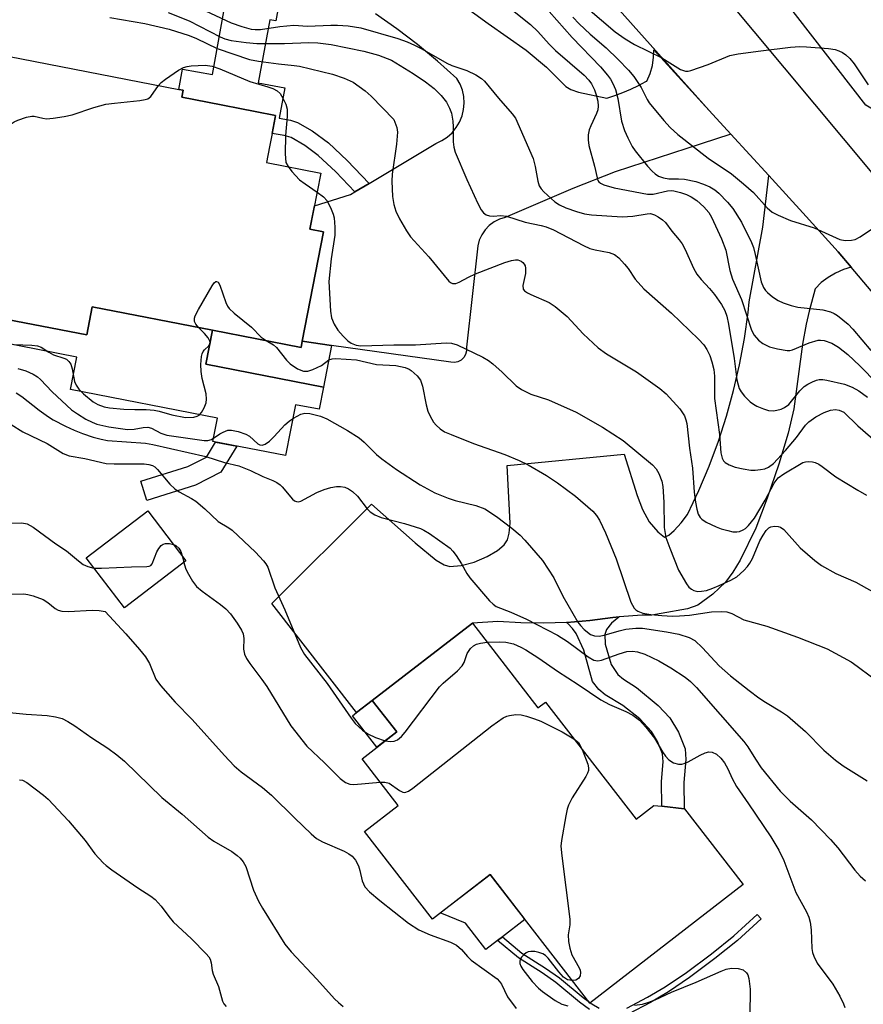
# Model space of a CAD drawing. Units: inches. Extents: x 1261761 to 1267761, y 485454 to 489455.
# Drawn here: x 1263752 to 1263928, y 488420 to 488626 of the extents above; entities that cross this region are included whole.
import ezdxf

# ---------------------------------------------------------------- set-up
doc = ezdxf.new("R2010")
doc.units = ezdxf.units.IN
doc.header["$MEASUREMENT"] = 0
for name, color, linetype in [('BLDG-Footprint', 5, 'Continuous'), ('CULTRL-Pad', 6, 'Continuous'), ('NTRL-Trees', 3, 'Continuous'), ('TRANS-Driveway', 251, 'Continuous'), ('TRANS-Non Street Sidewalk', 7, 'Continuous'), ('TRANS-Road', 130, 'Continuous'), ('Undefined', 1, 'Continuous')]:
    doc.layers.add(name, color=color, linetype=linetype)

msp = doc.modelspace()

# ---------------------------------------------------------------- linework, layer by layer
at = {"layer": 'BLDG-Footprint', "elevation": 249}
msp.add_lwpolyline([(1263743.97, 488619.34), (1263785.21, 488611.31), (1263786.12, 488611.13), (1263785.83, 488609.66), (1263791.15, 488608.62), (1263801.12, 488606.68), (1263805.39, 488605.85), (1263805.32, 488605.45), (1263804.67, 488602.11), (1263804.11, 488599.27), (1263803.49, 488596.04), (1263814.87, 488593.82), (1263812.58, 488582.06), (1263815.44, 488581.5), (1263810.99, 488558.65), (1263810.73, 488557.34), (1263792.22, 488560.94), (1263767.09, 488565.84), (1263765.94, 488559.95), (1263745.27, 488563.98)], dxfattribs=at)
at = {"layer": 'BLDG-Footprint'}
for points, elevation in [([(1263786.67, 488512.71), (1263773.8, 488502.87), (1263765.83, 488513.3), (1263778.7, 488523.14)], 258.15), ([(1263846.56, 488499.69), (1263860.28, 488481.94), (1263861.86, 488483.15), (1263880.78, 488458.67), (1263884.52, 488461.56), (1263886.18, 488461.37), (1263890.88, 488460.84), (1263890.92, 488460.84), (1263903.17, 488444.99), (1263871.09, 488420.19), (1263850.28, 488447.12), (1263838.19, 488437.78), (1263824.02, 488456.12), (1263831.05, 488461.55), (1263823.49, 488471.32), (1263830.74, 488476.93), (1263825.64, 488483.53)], 257.62)]:
    msp.add_lwpolyline(points, close=True, dxfattribs=dict(at, elevation=elevation))
at = {"layer": 'CULTRL-Pad'}
for points in [[(1263745.27, 488563.98), (1263765.94, 488559.95), (1263767.09, 488565.84), (1263792.22, 488560.94), (1263790.83, 488553.85), (1263815.42, 488549.06), (1263814.51, 488544.41), (1263809.58, 488545.36), (1263807.51, 488534.71), (1263792.29, 488537.68), (1263793.24, 488542.55), (1263762.52, 488548.54), (1263763.84, 488555.33), (1263739.35, 488560.1), (1263733.35, 488564.76), (1263734.78, 488572.13), (1263746.42, 488569.86)], [(1263851.83, 488433.3), (1263849.38, 488431.4), (1263845.12, 488436.91), (1263839.84, 488439.06), (1263850.28, 488447.12), (1263857.55, 488437.72), (1263852.84, 488434.08)]]:
    msp.add_lwpolyline(points, close=True, dxfattribs=at)
at = {"layer": 'NTRL-Trees'}
msp.add_lwpolyline([(1264027.99, 488650.18), (1263994.29, 488624.01), (1263957, 488603.4), (1263938.02, 488602.42), (1263928.86, 488607.98), (1263889.28, 488659.02), (1263890.26, 488664.25), (1263893.53, 488670.14), (1263929.79, 488695.33), (1263993.48, 488723.69), (1264047.13, 488739.39)], dxfattribs=at)
at = {"layer": 'TRANS-Driveway'}
msp.add_lwpolyline([(1263925.8, 488574.1), (1263924.13, 488573.61), (1263922.48, 488572.89), (1263920.93, 488571.98), (1263919.5, 488570.89), (1263918.21, 488569.63), (1263917, 488564.9), (1263916.36, 488562.2), (1263915.62, 488558.04), (1263913.75, 488544.5), (1263912.56, 488539.39), (1263910.66, 488532.91), (1263908.23, 488525.78), (1263905.81, 488519.52), (1263902.54, 488512.87), (1263901.01, 488510.32), (1263899.5, 488508.27), (1263896.84, 488505.76), (1263893.69, 488503.45), (1263891.55, 488502.66), (1263886.06, 488501.67), (1263884.08, 488501.37), (1263882.07, 488501.31), (1263877.27, 488500.98), (1263875.9, 488500.88), (1263871.12, 488500.25), (1263866.32, 488499.84), (1263866.24, 488499.84), (1263861.5, 488499.67), (1263856.67, 488499.74), (1263851.86, 488500.03), (1263846.56, 488499.69), (1263825.64, 488483.53), (1263822.36, 488480.96), (1263804.64, 488503.77), (1263825.44, 488524.53), (1263834.6, 488516.49), (1263839, 488512.83), (1263840.64, 488511.89), (1263841.84, 488511.55), (1263844.25, 488511.74), (1263846.95, 488512.46), (1263849.65, 488513.63), (1263851.81, 488514.87), (1263853.24, 488516.06), (1263853.91, 488517.07), (1263854.24, 488518.48), (1263854.47, 488520.62), (1263853.81, 488532.68), (1263878.31, 488534.99), (1263881.05, 488526.39), (1263882.16, 488523.45), (1263883.53, 488520.89), (1263885.36, 488518.74), (1263886.75, 488517.66), (1263887.66, 488518.05), (1263888.75, 488519.05), (1263890.25, 488520.65), (1263891.54, 488522.4), (1263893.91, 488527.42), (1263896.07, 488532.52), (1263898, 488537.72), (1263899.71, 488542.99), (1263901.18, 488548.33), (1263902.43, 488553.73), (1263903.44, 488559.18), (1263904.21, 488564.67), (1263904.43, 488566.91), (1263907.28, 488582.51), (1263908.54, 488593.27), (1263916.35, 488584.7), (1263923.05, 488577.36)], close=True, dxfattribs=at)
msp.add_polyline3d([(1263840.71, 488631.78, 0), (1263849.89, 488625.09, 0), (1263857.82, 488619.49, 0), (1263862.09, 488615.97, 0), (1263866.13, 488611.89, 0), (1263867.17, 488611.28, 0), (1263868.72, 488610.74, 0), (1263874.67, 488609.51, 0), (1263876.36, 488610.04, 0), (1263878.03, 488610.66, 0), (1263879.68, 488611.35, 0), (1263881.29, 488612.11, 0), (1263882.86, 488612.94, 0), (1263883.07, 488613.06, 0), (1263883.74, 488614.66, 0), (1263884.2, 488616.34, 0), (1263884.46, 488618.06, 0), (1263884.49, 488619.62, 0), (1263896.09, 488606.9, 0), (1263900.61, 488601.95, 0), (1263894.37, 488599.96, 0), (1263876.44, 488594.09, 0), (1263867.56, 488590.59, 0), (1263853.4, 488584.55, 0), (1263852.21, 488584.18, 0), (1263851.09, 488583.61, 0), (1263850.09, 488582.86, 0), (1263849.22, 488581.95, 0), (1263848.51, 488580.92, 0), (1263847.99, 488579.78, 0), (1263847.67, 488578.57, 0), (1263845.3, 488557.37, 0), (1263845.32, 488556.61, 0), (1263845.14, 488555.88, 0), (1263844.76, 488555.23, 0), (1263844.21, 488554.71, 0), (1263843.55, 488554.35, 0), (1263842.81, 488554.2, 0), (1263842.06, 488554.25, 0), (1263817.12, 488557.78, 0), (1263810.99, 488558.65, 0), (1263815.44, 488581.5, 0), (1263812.58, 488582.06, 0), (1263813.53, 488586.93, 0), (1263821.09, 488589.32, 0), (1263821.97, 488589.86, 0), (1263824.97, 488591.65, 0), (1263838.94, 488600.01, 0), (1263840.18, 488600.59, 0), (1263841.32, 488601.34, 0), (1263842.34, 488602.25, 0), (1263843.2, 488603.31, 0), (1263843.9, 488604.49, 0), (1263844.42, 488605.75, 0), (1263844.74, 488607.08, 0), (1263844.85, 488608.44, 0), (1263844.76, 488609.81, 0), (1263844.47, 488611.14, 0), (1263843.98, 488612.42, 0), (1263843.3, 488613.61, 0), (1263839.28, 488617.25, 0), (1263835.09, 488620.72, 0), (1263830.77, 488624, 0), (1263826.31, 488627.1, 0)], dxfattribs=at)
at = {"layer": 'TRANS-Non Street Sidewalk'}
for points in [[(1263807.58, 488637.31), (1263805.46, 488625.66), (1263804.18, 488625.89), (1263801.77, 488612.68), (1263807.32, 488611.67), (1263806.17, 488605.3), (1263808.56, 488604.86), (1263810.02, 488604.42), (1263813.08, 488602.65), (1263816.47, 488600.16), (1263820.38, 488596.47), (1263824.97, 488591.65), (1263821.97, 488589.86), (1263817.98, 488594.05), (1263814.34, 488597.48), (1263811.52, 488599.56), (1263808.68, 488601.22), (1263807.18, 488601.66), (1263805.56, 488601.95), (1263804.67, 488602.11), (1263805.32, 488605.45), (1263805.39, 488605.85), (1263801.12, 488606.68), (1263791.15, 488608.62), (1263785.83, 488609.66), (1263786.12, 488611.13), (1263785.21, 488611.31), (1263785.98, 488615.55), (1263792.21, 488614.42), (1263794.61, 488627.63)], [(1263878.87, 488419.17), (1263883.21, 488421.42), (1263886.89, 488423.61), (1263891.3, 488426.61), (1263896.54, 488430.51), (1263901.22, 488434.27), (1263906.13, 488438.74), (1263906.98, 488437.81), (1263902.01, 488433.29), (1263897.29, 488429.5), (1263891.98, 488425.56), (1263887.54, 488422.53), (1263883.83, 488420.32), (1263879.27, 488417.96)], [(1263871.07, 488418.84), (1263868.97, 488420.37), (1263864.04, 488424.5), (1263861.13, 488426.53), (1263856.18, 488429.64), (1263851.83, 488433.3), (1263852.84, 488434.08), (1263856.91, 488430.66), (1263861.87, 488427.54), (1263864.79, 488425.51), (1263869.73, 488421.37), (1263870.78, 488420.6), (1263871.09, 488420.2), (1263871.21, 488420.29), (1263871.52, 488420.05), (1263873.09, 488419.15)]]:
    msp.add_lwpolyline(points, dxfattribs=at)
for points in [[(1263810.99, 488558.65), (1263817.12, 488557.78), (1263815.42, 488549.06), (1263790.83, 488553.85), (1263792.22, 488560.94), (1263810.73, 488557.34)], [(1263788.69, 488528.5), (1263778.51, 488525.32), (1263777.26, 488529.34), (1263787.08, 488532.41), (1263790.97, 488534.42), (1263792.88, 488537.56), (1263797.29, 488536.71), (1263793.96, 488531.23)], [(1263866.24, 488499.84), (1263866.32, 488499.84), (1263871.12, 488500.25), (1263875.9, 488500.88), (1263877.27, 488500.98), (1263877.19, 488500.92), (1263875.62, 488499.66), (1263874.59, 488498.38), (1263874.27, 488497.27), (1263874.35, 488495.3), (1263875.57, 488491.04), (1263876.99, 488488.91), (1263878.14, 488487.97), (1263880.91, 488486.18), (1263885.4, 488482.42), (1263887.84, 488479.89), (1263889.65, 488476.84), (1263891.06, 488473.38), (1263891.21, 488471.18), (1263890.78, 488466.37), (1263890.87, 488460.84), (1263886.18, 488461.37), (1263886.09, 488466.56), (1263886.47, 488470.66), (1263886.32, 488472.37), (1263885.27, 488474.89), (1263884.03, 488477.01), (1263881.55, 488479.63), (1263878.02, 488482.46), (1263874.33, 488484.7), (1263872.97, 488485.82), (1263871.7, 488487.49), (1263869.84, 488494.01), (1263868.27, 488497.48), (1263867.52, 488498.55), (1263866.51, 488499.61)], [(1263822.36, 488480.96), (1263825.64, 488483.53), (1263830.74, 488476.93), (1263826.58, 488473.71), (1263821.49, 488480.29)]]:
    msp.add_lwpolyline(points, close=True, dxfattribs=at)
at = {"layer": 'TRANS-Road'}
msp.add_lwpolyline([(1264058.06, 488405.87), (1263996.05, 488490.96), (1263925.8, 488574.1), (1263923.05, 488577.36), (1263916.35, 488584.7), (1263908.54, 488593.27), (1263900.61, 488601.95), (1263896.09, 488606.9), (1263779.68, 488737.18), (1263739.05, 488781.63), (1263772.34, 488788.11), (1263794.02, 488756.77), (1263804.46, 488744.29), (1263815.99, 488730.5), (1263853.72, 488685.39), (1263854.02, 488685.03), (1263862.05, 488675.4), (1263930.43, 488593.43), (1263937.09, 488585.4), (1263950.78, 488568.88), (1263994.26, 488516.42), (1263997.05, 488513.05), (1264014.87, 488491.56), (1264027.59, 488476.21)], dxfattribs=at)
at = {"layer": 'Undefined'}
msp.add_line((1263785.87, 488513.75, 258), (1263786.21, 488512.36, 258), dxfattribs=at)
for points, elevation in [([(1263851.85, 488630.36), (1263858.74, 488624.91), (1263860.23, 488623.45), (1263862.6, 488620.8), (1263863.95, 488619.42), (1263869.91, 488614.26), (1263870.89, 488613.24), (1263871.44, 488612.47), (1263872.07, 488611.21), (1263872.45, 488610.16), (1263872.77, 488608.83), (1263872.88, 488607.77), (1263872.79, 488607.07), (1263872.54, 488606.3), (1263871.3, 488603.67), (1263871, 488602.86), (1263870.79, 488601.82), (1263870.75, 488600.76), (1263870.94, 488599.6), (1263872.07, 488595.28), (1263872.63, 488592.78), (1263872.79, 488592.28), (1263872.97, 488592), (1263873.34, 488591.7), (1263874.05, 488591.37), (1263876.21, 488590.73), (1263883.2, 488589.39), (1263884.34, 488589.39), (1263887.38, 488590.12), (1263888.17, 488590.17), (1263888.72, 488590.1), (1263890.07, 488589.75), (1263891.32, 488589.31), (1263892.33, 488588.83), (1263893.46, 488588.1), (1263894.98, 488586.78), (1263896, 488585.58), (1263896.56, 488584.56), (1263898.64, 488580.04), (1263899.53, 488577.7), (1263900.37, 488573.46), (1263900.95, 488571.59), (1263902.83, 488567.36), (1263904.94, 488560.96), (1263905.49, 488559.94), (1263906.4, 488558.83), (1263907.27, 488558.17), (1263908.71, 488557.49), (1263910.39, 488557.04), (1263912.4, 488556.71), (1263912.96, 488556.72), (1263913.51, 488556.85), (1263917.01, 488558.33), (1263918.84, 488558.83), (1263919.36, 488558.87), (1263920.15, 488558.76), (1263921.69, 488558.24), (1263923.1, 488557.39), (1263925.08, 488555.84), (1263927.58, 488553.46), (1263931.22, 488549.82)], 240), ([(1263787.47, 488629.29), (1263796.16, 488625.23), (1263798.35, 488624.47), (1263800.31, 488623.93), (1263801.14, 488623.83), (1263802.25, 488623.85), (1263806.27, 488624.49), (1263809.24, 488624.73), (1263812.06, 488624.52), (1263816.94, 488624.77), (1263818.35, 488624.75), (1263820.56, 488624.59), (1263823.25, 488624.21), (1263830.98, 488621.98), (1263832.95, 488621.26), (1263834.44, 488620.59), (1263835.97, 488619.79), (1263841.19, 488616.78), (1263842.28, 488616.32), (1263845.39, 488615.23), (1263847.25, 488614.35), (1263848.48, 488613.58), (1263849.1, 488613.02), (1263852.01, 488609.46), (1263854.9, 488606.23), (1263855.57, 488605.32), (1263859.27, 488596.89), (1263859.72, 488595.21), (1263860.23, 488592.11), (1263860.51, 488591.16), (1263860.92, 488590.51), (1263861.47, 488589.89), (1263863.78, 488587.79), (1263864.75, 488587.17), (1263866.08, 488586.54), (1263868.31, 488585.76), (1263870.02, 488585.29), (1263871.46, 488585.11), (1263877.89, 488584.64), (1263880.12, 488584.83), (1263883.08, 488585.31), (1263883.84, 488585.32), (1263884.63, 488585.08), (1263885.38, 488584.69), (1263886.34, 488584.06), (1263886.96, 488583.49), (1263888.3, 488581.69), (1263889.83, 488579.87), (1263890.43, 488579.01), (1263891.07, 488577.81), (1263892.83, 488573.89), (1263893.52, 488572.66), (1263894.38, 488571.58), (1263896.11, 488569.69), (1263897.16, 488568.41), (1263898.65, 488566.32), (1263899.37, 488565.09), (1263899.78, 488563.88), (1263900.13, 488562.2), (1263901.32, 488555.01), (1263901.88, 488550.57), (1263902.11, 488549.5), (1263902.37, 488548.75), (1263902.74, 488548.04), (1263903.45, 488547.18), (1263904.65, 488545.99), (1263905.31, 488545.47), (1263906.06, 488545.06), (1263907.4, 488544.52), (1263908.49, 488544.18), (1263909.57, 488544.09), (1263911.13, 488544.41), (1263911.86, 488544.75), (1263912.72, 488545.44), (1263915.03, 488548.24), (1263915.96, 488549.16), (1263916.68, 488549.64), (1263917.71, 488550.18), (1263918.5, 488550.5), (1263919.04, 488550.63), (1263919.86, 488550.62), (1263920.71, 488550.49), (1263924.36, 488549.67), (1263925.95, 488549.06), (1263927.39, 488548.28), (1263929.17, 488546.97)], 242), ([(1263861.02, 488629.44), (1263867.44, 488622.2), (1263873.38, 488616.01), (1263874.83, 488614.32), (1263875.43, 488613.48), (1263875.93, 488612.56), (1263876.46, 488611.27), (1263877.01, 488609.39), (1263877.75, 488604.65), (1263878.38, 488602.7), (1263879.07, 488601.15), (1263879.98, 488599.4), (1263880.61, 488598.44), (1263883.18, 488595.28), (1263884.16, 488594.21), (1263884.81, 488593.65), (1263885.51, 488593.18), (1263886.54, 488592.79), (1263887.64, 488592.62), (1263889.69, 488592.62), (1263890.92, 488592.53), (1263893.27, 488592.07), (1263894.89, 488591.51), (1263896.19, 488590.94), (1263897.25, 488590.29), (1263898.1, 488589.58), (1263899.94, 488587.74), (1263901, 488586.4), (1263902.86, 488583.56), (1263904.92, 488579.32), (1263905.33, 488578.21), (1263905.72, 488576.77), (1263906.96, 488571.09), (1263907.46, 488569.86), (1263907.86, 488569.24), (1263908.24, 488568.83), (1263909.32, 488567.92), (1263910.49, 488567.14), (1263911.56, 488566.66), (1263913.23, 488566.08), (1263914.63, 488565.76), (1263919.85, 488565.24), (1263921.45, 488564.8), (1263922.18, 488564.45), (1263922.9, 488564), (1263925.11, 488562.22), (1263926.13, 488561.14), (1263929.86, 488556.72)], 238), ([(1263870.67, 488628.2), (1263876.45, 488623.38), (1263878.54, 488621.9), (1263880.47, 488620.72), (1263886.15, 488617.92), (1263890.06, 488615.48), (1263891.1, 488615.15), (1263891.65, 488615.14), (1263892.21, 488615.24), (1263895.85, 488616.52), (1263900.42, 488618.39), (1263902.16, 488618.73), (1263906.86, 488619.39), (1263913.09, 488620.14), (1263915.04, 488620.25), (1263916.44, 488620.21), (1263921.01, 488619.84), (1263922.42, 488619.65), (1263923.22, 488619.4), (1263923.97, 488619.04), (1263924.65, 488618.56), (1263925.46, 488617.8), (1263926.36, 488616.66), (1263929.32, 488612.26)], 234), ([(1263770.78, 488626.37), (1263778.05, 488625.12), (1263783.17, 488623.89), (1263787.32, 488622.59), (1263788.87, 488621.96), (1263793.18, 488619.87), (1263799.95, 488617.58), (1263801.87, 488617.19), (1263806.03, 488616.66), (1263809.28, 488616.34), (1263810.41, 488616.15), (1263817.28, 488614.52), (1263819.76, 488613.65), (1263821.61, 488612.8), (1263824.16, 488611.02), (1263825.37, 488609.89), (1263830.12, 488605.01), (1263830.76, 488603.36), (1263830.91, 488602.35), (1263830.68, 488599.84), (1263829.8, 488593.56), (1263829.7, 488592.12), (1263829.83, 488588.91), (1263830.16, 488587.22), (1263830.55, 488585.85), (1263831.3, 488584.27), (1263832.79, 488581.73), (1263833.6, 488580.5), (1263837.49, 488576.27), (1263841.61, 488571.22), (1263841.99, 488570.9), (1263842.42, 488570.71), (1263843.12, 488570.72), (1263843.81, 488571), (1263845.72, 488572.03), (1263847.2, 488572.73), (1263853.33, 488575.11), (1263854.73, 488575.54), (1263855.55, 488575.69), (1263856.06, 488575.65), (1263856.73, 488575.39), (1263857.11, 488575.11), (1263857.39, 488574.77), (1263857.58, 488574.38), (1263857.69, 488573.91), (1263857.65, 488572.81), (1263857.12, 488570.28), (1263857.2, 488569.56), (1263857.46, 488569.21), (1263858.06, 488568.79), (1263858.78, 488568.42), (1263862.65, 488566.72), (1263863.86, 488565.91), (1263866.35, 488563.8), (1263869.76, 488560.21), (1263872.88, 488557.28), (1263874.62, 488556.03), (1263880.91, 488552.21), (1263885.73, 488548.77), (1263887.06, 488547.65), (1263889.95, 488544.51), (1263890.89, 488543.04), (1263891.22, 488542.22), (1263891.41, 488541.41), (1263891.99, 488536.26), (1263892.62, 488532.1), (1263892.97, 488527.05), (1263893.25, 488524.97), (1263893.51, 488523.49), (1263893.8, 488522.44), (1263894.17, 488521.77), (1263894.55, 488521.39), (1263895.48, 488520.81), (1263897.53, 488519.82), (1263898.59, 488519.41), (1263899.95, 488519.02), (1263901.05, 488518.79), (1263901.86, 488518.75), (1263902.4, 488518.86), (1263903.17, 488519.19), (1263903.65, 488519.49), (1263904.27, 488520.07), (1263905.53, 488521.65), (1263907.77, 488525.41), (1263909.65, 488528.92), (1263910.52, 488530.05), (1263911.66, 488530.9), (1263915.67, 488533.25), (1263916.21, 488533.41), (1263916.78, 488533.46), (1263917.65, 488533.41), (1263918.21, 488533.28), (1263918.97, 488532.92), (1263919.7, 488532.46), (1263922.59, 488530.28), (1263927.19, 488527.47), (1263929, 488526.43)], 246), ([(1263782.98, 488627.39), (1263787.33, 488625.68), (1263793.8, 488622.3), (1263794.81, 488621.89), (1263796.16, 488621.53), (1263799.24, 488621.11), (1263801.5, 488620.92), (1263807.28, 488620.9), (1263812.36, 488621.11), (1263814.26, 488621.05), (1263817.02, 488620.67), (1263823.86, 488619.34), (1263826.91, 488618.46), (1263829.64, 488617.42), (1263834.19, 488614.64), (1263836.77, 488612.92), (1263838.58, 488611.48), (1263840.03, 488610.02), (1263841.14, 488608.65), (1263841.8, 488607.41), (1263842.18, 488606.35), (1263842.46, 488604.64), (1263842.54, 488603.49), (1263842.54, 488600.37), (1263842.69, 488599.25), (1263842.98, 488598.15), (1263845.41, 488592.45), (1263847.71, 488587.43), (1263848.37, 488586.15), (1263848.86, 488585.49), (1263849.46, 488585.08), (1263850.17, 488584.84), (1263850.92, 488584.8), (1263852.53, 488584.91), (1263853.7, 488584.82), (1263857.58, 488583.51), (1263860.98, 488582.82), (1263862.01, 488582.54), (1263863.53, 488581.91), (1263869.78, 488578.66), (1263871.1, 488578.04), (1263872.23, 488577.72), (1263875.16, 488577.17), (1263876.29, 488576.77), (1263877.18, 488576.06), (1263878.38, 488574.76), (1263879.12, 488573.84), (1263880.62, 488571.6), (1263882.39, 488569.58), (1263888.22, 488564.51), (1263893.82, 488559.09), (1263894.95, 488557.87), (1263895.58, 488556.93), (1263896.2, 488555.65), (1263896.64, 488554.33), (1263897.04, 488552.7), (1263897.18, 488551.33), (1263897.18, 488546.68), (1263898.21, 488539.11), (1263898.51, 488535.33), (1263898.76, 488534.16), (1263899.07, 488533.61), (1263899.4, 488533.28), (1263900.28, 488532.78), (1263901.54, 488532.33), (1263903.17, 488531.95), (1263904.82, 488531.68), (1263905.67, 488531.65), (1263906.84, 488531.78), (1263907.69, 488531.97), (1263908.49, 488532.27), (1263909.53, 488533.1), (1263912.02, 488535.79), (1263914.34, 488538.51), (1263916.21, 488541.08), (1263916.9, 488541.81), (1263918.41, 488542.85), (1263920.12, 488543.75), (1263921.44, 488544.25), (1263922.51, 488544.35), (1263923.29, 488544.22), (1263924.2, 488543.77), (1263927.16, 488540.93), (1263931.41, 488537.24)], 244), ([(1263867.57, 488626.45), (1263868.92, 488624.99), (1263871.16, 488622.86), (1263874.54, 488619.98), (1263877.06, 488617.59), (1263879.23, 488615.31), (1263880.32, 488614.02), (1263881.86, 488611.71), (1263883.12, 488609.23), (1263883.55, 488608.52), (1263886.56, 488604.81), (1263887.9, 488603.33), (1263889.54, 488601.89), (1263895.86, 488596.94), (1263900.75, 488593.62), (1263903.28, 488591.59), (1263905.35, 488589.74), (1263908.18, 488586.53), (1263909.23, 488585.63), (1263910.48, 488584.99), (1263913.11, 488583.92), (1263918.01, 488582.37), (1263923.39, 488579.92), (1263924.48, 488579.71), (1263925.81, 488579.77), (1263926.59, 488579.95), (1263927.62, 488580.47), (1263936.91, 488586.69)], 236), ([(1263780.92, 488612.14), (1263781.5, 488612.75), (1263782.4, 488613.48), (1263785.14, 488615.31), (1263786.18, 488615.87), (1263786.93, 488616.13), (1263787.78, 488616.27), (1263790.72, 488616.38), (1263792.13, 488616.14), (1263793.78, 488615.64), (1263800.04, 488612.98), (1263803.81, 488611.86), (1263804.84, 488611.48), (1263805.77, 488611), (1263806.34, 488610.44), (1263806.94, 488609.5), (1263807.55, 488608.24), (1263807.82, 488607.15), (1263807.86, 488605.67), (1263807.5, 488601.69), (1263807.45, 488597.8), (1263807.59, 488596.05), (1263808.01, 488595.16)], 248), ([(1263733.7, 488592.7), (1263749.49, 488603.71), (1263750.74, 488604.52), (1263751.51, 488604.89), (1263753.36, 488605.52), (1263754.42, 488605.72), (1263754.94, 488605.7), (1263756.72, 488605.26), (1263757.53, 488605.18), (1263758.94, 488605.29), (1263761.22, 488605.62), (1263762.91, 488605.99), (1263767.39, 488607.5), (1263769.94, 488608.21), (1263771.7, 488608.46), (1263777.03, 488608.98), (1263778.17, 488609.18), (1263778.7, 488609.37), (1263779.34, 488609.85), (1263780.92, 488612.14)], 248), ([(1263808.01, 488595.16), (1263808.81, 488594.14), (1263810.44, 488592.43), (1263811.59, 488591.53), (1263814.09, 488589.81)], 248), ([(1263814.09, 488589.81), (1263815.42, 488588.83), (1263816.19, 488588.02), (1263817.04, 488586.29), (1263817.43, 488585.24), (1263817.63, 488584.43), (1263817.82, 488582.48), (1263817.8, 488580.79), (1263817.06, 488575.84), (1263816.57, 488571.16), (1263816.87, 488564.93), (1263817.13, 488563.5), (1263817.69, 488562.19), (1263818.44, 488560.97), (1263819.54, 488559.7), (1263820.54, 488558.73), (1263821.22, 488558.26), (1263822.23, 488557.85), (1263823.27, 488557.69), (1263830.16, 488557.88), (1263834.67, 488557.86), (1263841.09, 488558.27), (1263842.19, 488558.22), (1263843.39, 488557.91), (1263848.73, 488555.29), (1263849.95, 488554.6), (1263850.86, 488553.9), (1263852.78, 488552.2), (1263855.71, 488549.34), (1263856.84, 488548.53), (1263858.81, 488547.54), (1263862.49, 488546.36), (1263868.29, 488543.81), (1263873.8, 488540.67), (1263878.11, 488537.86), (1263884.21, 488532.8), (1263885, 488531.96), (1263885.55, 488530.99), (1263886.15, 488529.39), (1263886.36, 488528.25), (1263886.57, 488524.99), (1263886.69, 488519.7), (1263887.04, 488517.56), (1263887.82, 488515.36), (1263889.68, 488510.73), (1263891.34, 488507.89), (1263891.85, 488507.23), (1263892.38, 488506.77), (1263892.87, 488506.51), (1263893.67, 488506.31), (1263894.45, 488506.33), (1263895.5, 488506.53), (1263896.82, 488506.97), (1263898.18, 488507.56), (1263900.61, 488508.67), (1263901.85, 488509.37), (1263903.32, 488510.67), (1263904.08, 488511.52), (1263904.56, 488512.19), (1263905.11, 488513.17), (1263906.68, 488516.86), (1263907.35, 488518.1), (1263907.99, 488519.04), (1263908.56, 488519.61), (1263909, 488519.85), (1263909.74, 488519.97), (1263910.5, 488519.91), (1263910.98, 488519.73), (1263911.66, 488519.23), (1263915.08, 488515.45), (1263918.16, 488512.77), (1263919.56, 488511.74), (1263922.59, 488510.06), (1263926.77, 488508.23), (1263931.81, 488505.41)], 248), ([(1263789.33, 488561.51), (1263788.72, 488562.2), (1263788.46, 488562.79), (1263788.44, 488563.46), (1263788.6, 488563.98), (1263789.28, 488565.27), (1263792.15, 488570.2), (1263792.6, 488570.85), (1263792.9, 488571.12), (1263793.05, 488571.16), (1263793.4, 488570.96), (1263793.75, 488570.38), (1263795, 488566.75), (1263795.36, 488565.96), (1263795.69, 488565.49), (1263796.73, 488564.51), (1263800.39, 488561.58), (1263802.42, 488559.49), (1263803.44, 488558.76)], 250), ([(1263750.65, 488557.94), (1263754.47, 488557.79), (1263755.61, 488557.68), (1263756.38, 488557.41), (1263757.97, 488556.33), (1263758.98, 488555.8), (1263761.17, 488555.09), (1263761.68, 488554.86), (1263762.21, 488554.43), (1263762.59, 488553.85), (1263762.88, 488552.9), (1263763.37, 488550.24), (1263763.71, 488549.48), (1263764.3, 488548.61), (1263765.23, 488547.62), (1263767.24, 488545.99), (1263768.22, 488545.4), (1263769.59, 488544.94), (1263770.71, 488544.74), (1263773.68, 488544.42), (1263775.98, 488544.33), (1263778.34, 488544.36), (1263780.04, 488544.25), (1263781.09, 488544.04), (1263783.73, 488543.23), (1263786.61, 488542.72), (1263788.29, 488542.73), (1263789.05, 488542.94), (1263789.44, 488543.19), (1263789.94, 488543.74), (1263790.49, 488544.72), (1263790.88, 488545.78), (1263790.99, 488546.53), (1263790.88, 488547.64), (1263790.09, 488550.83), (1263789.85, 488552.29), (1263789.8, 488553.74), (1263789.91, 488555.45), (1263790.03, 488555.98), (1263790.25, 488556.46), (1263790.56, 488556.84), (1263791.46, 488557.65), (1263791.77, 488558.22), (1263791.69, 488558.65), (1263791.3, 488559.33), (1263790.56, 488560.24), (1263789.33, 488561.51)], 250), ([(1263803.44, 488558.76), (1263804.95, 488557.87), (1263805.62, 488557.36), (1263807.71, 488554.67), (1263808.46, 488553.89), (1263809.97, 488552.9), (1263811.25, 488552.41), (1263812.17, 488552.4), (1263813.23, 488552.7), (1263815.01, 488553.54), (1263816.58, 488554.77), (1263817.23, 488554.99), (1263818.01, 488555.05), (1263822.32, 488554.74), (1263826.52, 488553.76), (1263830.59, 488553.56), (1263832.53, 488553.12), (1263833.31, 488552.8), (1263833.78, 488552.51), (1263835.05, 488551.39), (1263835.72, 488550.52), (1263836.16, 488549.22), (1263836.88, 488545.34), (1263837.27, 488544), (1263837.75, 488542.97), (1263838.46, 488541.73), (1263838.98, 488541.07), (1263839.81, 488540.33), (1263840.76, 488539.71), (1263842.1, 488539.11), (1263846.77, 488537.25), (1263853.37, 488534.98), (1263856.36, 488533.68), (1263858.22, 488532.77), (1263862.06, 488530.56), (1263864.38, 488529), (1263868.15, 488526.24), (1263871.74, 488523.12), (1263872.54, 488522.16), (1263873.14, 488521.2), (1263874.38, 488518.58), (1263876.61, 488513.13), (1263879.67, 488504.06), (1263880.37, 488502.81), (1263880.75, 488502.44), (1263881.19, 488502.16), (1263882.21, 488501.78), (1263883.91, 488501.49), (1263886.18, 488501.27), (1263888.44, 488501.15), (1263889.89, 488501.17), (1263891.93, 488501.35), (1263896.54, 488502.04), (1263898.6, 488502.12), (1263899.75, 488502.05), (1263900.84, 488501.7), (1263903.34, 488500.39), (1263908.14, 488499.05), (1263914.56, 488496.77), (1263920.76, 488494.28), (1263925.8, 488491.55), (1263927.02, 488490.71), (1263932.99, 488486.23)], 250), ([(1263751.5, 488552.95), (1263753.2, 488552.42), (1263754.69, 488551.73), (1263755.61, 488551.17), (1263756.25, 488550.65), (1263758.67, 488548.06), (1263762.77, 488544.31), (1263763.98, 488543.43), (1263765.75, 488542.31), (1263767.03, 488541.69), (1263768.05, 488541.31), (1263770.54, 488540.71), (1263774.47, 488540.21), (1263775.85, 488540.22), (1263777.75, 488540.61), (1263778.73, 488540.64), (1263779.45, 488540.45), (1263781.41, 488539.41), (1263782.66, 488538.98), (1263790.48, 488537.85), (1263791.28, 488537.87), (1263792.02, 488538.06), (1263793.73, 488539.26), (1263794.42, 488539.65), (1263795.4, 488540.01), (1263796.2, 488540.04), (1263797.59, 488539.75), (1263799.22, 488539.19), (1263799.93, 488538.76), (1263801.72, 488537.15), (1263802.11, 488536.96), (1263802.58, 488536.89), (1263803.26, 488537.11), (1263804.12, 488537.75), (1263805.14, 488538.74), (1263807.37, 488541.12), (1263808.23, 488541.92), (1263809.19, 488542.57), (1263810.72, 488543.37), (1263811.51, 488543.6), (1263812.6, 488543.54), (1263814.82, 488542.97), (1263816.16, 488542.44), (1263820.47, 488539.98), (1263822.86, 488538.44), (1263823.93, 488537.56), (1263826.5, 488534.97), (1263827.61, 488534.02), (1263830.7, 488531.79), (1263835.62, 488528.58), (1263838.73, 488526.96), (1263841.53, 488525.78), (1263842.94, 488525.34), (1263847.27, 488524.25), (1263849.15, 488523.55), (1263851.6, 488522.01), (1263854.81, 488519.56), (1263856.53, 488518.07), (1263857.55, 488517.05), (1263861.2, 488512.77), (1263863.58, 488509.13), (1263865.5, 488505.29), (1263868.64, 488499.87), (1263869.17, 488499.17), (1263869.96, 488498.35), (1263871.29, 488497.31), (1263872.07, 488497), (1263873.08, 488496.96), (1263874.14, 488497.18), (1263877.24, 488498.09), (1263878.68, 488498.4), (1263880.73, 488498.6), (1263882.12, 488498.59), (1263887.17, 488497.85), (1263889.7, 488497.37), (1263891.86, 488496.69), (1263893.08, 488496.05), (1263894.71, 488494.52), (1263898.19, 488490.73), (1263900.53, 488488.65), (1263904.41, 488485.57), (1263906.47, 488484.07), (1263907.87, 488483.13), (1263911.22, 488481.14), (1263912.45, 488480.31), (1263916.2, 488477.02), (1263920.05, 488473.12), (1263922.48, 488471.03), (1263924.12, 488469.81), (1263929.11, 488466.7)], 252), ([(1263751.15, 488547.84), (1263752.36, 488547.11), (1263755.96, 488544.2), (1263757.9, 488542.83), (1263758.9, 488542.22), (1263761.48, 488540.88), (1263763.3, 488540.07), (1263765.02, 488539.35), (1263767.28, 488538.56), (1263768.95, 488538.12), (1263770.3, 488537.89), (1263778.19, 488537.31), (1263779.75, 488537.07), (1263790.81, 488534.53), (1263794.72, 488533.25), (1263797.74, 488532.55), (1263800.14, 488531.59), (1263802.78, 488530.37), (1263804.86, 488529.52), (1263805.64, 488529.11), (1263806.35, 488528.6), (1263806.76, 488528.21), (1263808.98, 488525.61), (1263809.38, 488525.28), (1263809.79, 488525.09), (1263810.2, 488525.06), (1263810.71, 488525.18), (1263814.05, 488526.99), (1263815.59, 488527.64), (1263816.99, 488528.05), (1263818.13, 488528.25), (1263819.01, 488528.24), (1263819.87, 488528.1), (1263820.65, 488527.8), (1263821.53, 488527.18), (1263822.52, 488526.24), (1263824.54, 488523.56), (1263825.2, 488522.99), (1263826.18, 488522.36), (1263827.5, 488521.76), (1263832.39, 488520.55), (1263835.68, 488519.49), (1263836.43, 488519.12), (1263837.59, 488518.39), (1263841.91, 488515.34), (1263842.51, 488514.76), (1263843.2, 488513.82), (1263844.3, 488512.07), (1263845.37, 488510.09), (1263846.02, 488509.15), (1263850.13, 488504.37), (1263850.92, 488503.61), (1263851.56, 488503.19), (1263854.63, 488501.98), (1263857.9, 488500.48), (1263864.33, 488497.18), (1263866.43, 488495.85), (1263870.74, 488492.63), (1263871.98, 488491.94), (1263872.79, 488491.8), (1263873.58, 488491.9), (1263877.24, 488493.24), (1263878.85, 488493.72), (1263880.02, 488493.81), (1263881.08, 488493.69), (1263882.64, 488493.22), (1263885.58, 488491.82), (1263888.03, 488490.36), (1263891.06, 488488.35), (1263892.15, 488487.49), (1263893.45, 488486.2), (1263903.33, 488474.94), (1263904.16, 488473.8), (1263905.73, 488471.23), (1263906.95, 488469.43), (1263910.89, 488464.52), (1263912.99, 488462.42), (1263917.49, 488458.53), (1263921.44, 488454.43), (1263922.97, 488452.71), (1263926.52, 488448.04), (1263927.66, 488446.72), (1263928.76, 488445.76)], 254), ([(1263750.14, 488541.24), (1263752.56, 488539.72), (1263757.67, 488537.23), (1263761, 488535.15), (1263762.25, 488534.68), (1263765.54, 488534.09), (1263769.96, 488533.09), (1263771.69, 488532.99), (1263777.96, 488532.97), (1263778.91, 488532.88), (1263779.69, 488532.65), (1263780.15, 488532.38), (1263780.74, 488531.83), (1263783.33, 488528.77), (1263784.34, 488527.77), (1263785.28, 488527.13), (1263787.82, 488525.77), (1263788.74, 488525.18), (1263790.65, 488523.56), (1263793.43, 488520.9), (1263795.63, 488519.58), (1263796.32, 488519.09), (1263801.21, 488514.53), (1263802.91, 488512.74), (1263803.4, 488512.11), (1263803.8, 488511.37), (1263805.26, 488507.03), (1263807.38, 488502.46), (1263810.64, 488494.59), (1263811.45, 488493.11), (1263816.23, 488487.02), (1263821.19, 488479.8), (1263822.08, 488478.69), (1263823.56, 488477.32), (1263824.73, 488476.5), (1263826.29, 488475.79), (1263828.33, 488475.07)], 256), ([(1263729.16, 488513.44), (1263729.9, 488514.18), (1263731.27, 488515.98), (1263732, 488516.79), (1263733.12, 488517.58), (1263734.36, 488518.12), (1263735.16, 488518.25), (1263735.99, 488518.17), (1263740.71, 488517.02), (1263741.96, 488517.02), (1263742.53, 488517.14), (1263743.22, 488517.46), (1263746.42, 488519.76), (1263747.66, 488520.4), (1263749.08, 488520.6), (1263752.33, 488520.63), (1263753.46, 488520.46), (1263754.72, 488519.78), (1263759.49, 488516.29), (1263761.69, 488514.78), (1263764.18, 488512.69), (1263765.21, 488511.94), (1263766.13, 488511.49), (1263767.44, 488511.2)], 258), ([(1263767.44, 488511.2), (1263769, 488511.2), (1263775.31, 488511.47), (1263778.49, 488511.49), (1263778.97, 488511.57), (1263779.31, 488511.76), (1263779.59, 488512.08), (1263780.6, 488514.57), (1263781.01, 488515.28), (1263781.5, 488515.89), (1263781.88, 488516.18), (1263782.38, 488516.31), (1263783.21, 488516.3), (1263784.07, 488516.11)], 258), ([(1263784.07, 488516.11), (1263784.55, 488515.89), (1263785.18, 488515.35), (1263785.6, 488514.63), (1263785.87, 488513.75)], 258), ([(1263786.21, 488512.36), (1263786.56, 488511.19), (1263786.92, 488510.42), (1263788.07, 488508.47), (1263788.91, 488507.35), (1263790.03, 488506.39), (1263793.9, 488503.58), (1263795.03, 488502.65), (1263796.02, 488501.61), (1263797.36, 488499.69), (1263798.28, 488498.21), (1263798.61, 488497.44), (1263798.76, 488496.46), (1263798.67, 488494.21), (1263798.92, 488493.21), (1263799.32, 488492.29), (1263800.03, 488491.2), (1263802.56, 488487.9), (1263803.57, 488486.45), (1263808.59, 488478.18), (1263811.92, 488473.95), (1263815.63, 488470.49), (1263818.89, 488467.19), (1263820, 488466.35), (1263820.97, 488465.99), (1263821.79, 488465.9), (1263827.28, 488466.42)], 258), ([(1263749.06, 488505.75), (1263752.77, 488505.78), (1263753.61, 488505.69), (1263754.71, 488505.42), (1263756.83, 488504.6), (1263757.76, 488504.02), (1263759.31, 488502.76), (1263759.96, 488502.41), (1263760.69, 488502.2), (1263762.11, 488502.14), (1263767.09, 488502.37), (1263768.55, 488502.29), (1263769.77, 488502.1), (1263774.08, 488497.43), (1263776.93, 488494.16), (1263778.19, 488492.6), (1263779.04, 488491.21), (1263780.35, 488487.97), (1263781.37, 488486.6), (1263784.4, 488483.14), (1263787.98, 488479.51), (1263794.71, 488471.97), (1263796.74, 488469.86), (1263798.25, 488468.57), (1263802.65, 488465.3), (1263804.59, 488463.69), (1263809.44, 488458.86), (1263812.86, 488455.61), (1263813.98, 488454.65), (1263815.22, 488453.94), (1263819.72, 488451.97), (1263820.73, 488451.41), (1263821.42, 488450.92), (1263822.1, 488450.11), (1263822.72, 488448.91), (1263823.05, 488447.97), (1263823.49, 488445.8), (1263824.09, 488444.55), (1263825.02, 488443.5), (1263827.2, 488441.65), (1263833.23, 488436.94), (1263835.38, 488435.51), (1263837.72, 488434.48), (1263842.01, 488432.97), (1263843.24, 488432.31), (1263844.3, 488431.45), (1263845.55, 488429.93), (1263846.33, 488429.19), (1263851.73, 488425.25), (1263852.24, 488424.74), (1263852.62, 488424.17), (1263853.89, 488421.54), (1263855.7, 488419.05)], 260), ([(1263828.33, 488475.07), (1263829.46, 488474.89), (1263830.2, 488474.96), (1263830.9, 488475.28), (1263831.75, 488475.97), (1263832.52, 488476.85), (1263839.71, 488486.34), (1263840.48, 488487.14), (1263843.43, 488489.71), (1263844.41, 488490.73), (1263844.83, 488491.44), (1263845.44, 488493.31), (1263846.2, 488494.38), (1263846.77, 488494.92), (1263847.45, 488495.3), (1263848.25, 488495.5), (1263849.66, 488495.68)], 256), ([(1263849.66, 488495.68), (1263852.19, 488495.8), (1263853.56, 488495.71), (1263855.15, 488495.34), (1263856.72, 488494.65), (1263857.73, 488494.09), (1263860.45, 488492.34), (1263864.38, 488489.61), (1263868.65, 488486.86), (1263873.42, 488483.6), (1263875.2, 488482.67), (1263878.68, 488481.21), (1263880.14, 488480.41), (1263881.52, 488479.35), (1263882.86, 488477.95), (1263884.64, 488475.6), (1263886.32, 488472.75), (1263886.93, 488471.86), (1263887.67, 488471.07), (1263888.65, 488470.47), (1263889.68, 488470.17), (1263890.39, 488470.2), (1263890.88, 488470.33), (1263891.66, 488470.68), (1263894.21, 488472.07), (1263895.24, 488472.53), (1263896, 488472.75), (1263896.73, 488472.72), (1263897.61, 488472.24), (1263898.5, 488471.46), (1263899.27, 488470.49), (1263899.96, 488469.19), (1263900.86, 488467.18), (1263901.78, 488465.53), (1263904.32, 488461.88), (1263908.97, 488454.95), (1263910.66, 488452.16), (1263911.71, 488450.03), (1263914.23, 488443.34), (1263916.42, 488439.27), (1263916.9, 488438.2), (1263917.16, 488437.15), (1263917.39, 488435.52), (1263917.51, 488431.62), (1263917.68, 488430.82), (1263917.95, 488430.05), (1263918.68, 488428.58), (1263921.96, 488424.14), (1263923.4, 488421.62), (1263924.17, 488420.07), (1263924.47, 488419.27)], 256), ([(1263749.79, 488480.98), (1263753.26, 488480.63), (1263757.64, 488480.38), (1263759.38, 488480.11), (1263760.76, 488479.72), (1263761.99, 488479.09), (1263763.43, 488478.23), (1263767.02, 488475.67), (1263770.37, 488473.53), (1263772.24, 488472.15), (1263773.79, 488470.8), (1263781.62, 488463.21), (1263785.9, 488459.7), (1263791.31, 488454.94), (1263792.49, 488454.09), (1263796.27, 488451.9), (1263797.39, 488451.09), (1263798, 488450.54), (1263798.65, 488449.72), (1263799.16, 488448.77), (1263800.8, 488443.85), (1263801.83, 488441.49), (1263802.65, 488440.05), (1263807.32, 488432.53), (1263808.64, 488430.91), (1263814.02, 488425.23), (1263817.75, 488421.13), (1263818.54, 488420.34), (1263819.56, 488419.51)], 262), ([(1263827.28, 488466.42), (1263828.26, 488466.42), (1263829.13, 488466.18), (1263831.33, 488464.69), (1263832.05, 488464.32), (1263832.47, 488464.26), (1263833.18, 488464.51), (1263834.12, 488465.16), (1263850.64, 488478.23), (1263853.03, 488479.87), (1263853.79, 488480.24), (1263854.31, 488480.39), (1263855.66, 488480.54), (1263856.75, 488480.51), (1263857.88, 488480.25), (1263859.55, 488479.69), (1263860.91, 488479.15), (1263865.32, 488476.95), (1263867.77, 488475.5)], 258), ([(1263867.77, 488475.5), (1263868.73, 488474.68), (1263869.05, 488474.22), (1263869.52, 488473.23)], 258), ([(1263869.52, 488473.23), (1263870.69, 488470.19), (1263870.84, 488469.4), (1263870.81, 488468.84), (1263870.65, 488468.32), (1263870.27, 488467.57), (1263867.45, 488463.14), (1263866.64, 488461.61), (1263866.39, 488460.79), (1263866.1, 488459.36), (1263865.2, 488454.2), (1263865.09, 488453.05), (1263865.25, 488450.99), (1263866.91, 488437.73), (1263866.93, 488436.57), (1263866.59, 488434.51), (1263866.69, 488433.11), (1263866.94, 488431.7), (1263867.34, 488430.33), (1263868.87, 488427.59), (1263869.09, 488427.1), (1263869.2, 488426.6), (1263869.1, 488425.92), (1263868.75, 488425.34), (1263868.17, 488425.01), (1263867.44, 488424.92)], 258), ([(1263751.87, 488466.92), (1263752.52, 488466.81), (1263753.38, 488466.34), (1263756.91, 488463.67), (1263757.89, 488462.85), (1263762.14, 488458.35), (1263765.58, 488454.2), (1263767.64, 488451.41), (1263769.33, 488449.55), (1263769.97, 488448.98), (1263771.17, 488448.09), (1263776.58, 488444.34), (1263779.3, 488442.58), (1263780.2, 488441.88), (1263781.5, 488440.48), (1263783.07, 488438.32), (1263784.02, 488437.19), (1263787.85, 488433.63), (1263790.93, 488430.53), (1263791.47, 488429.87), (1263791.74, 488429.39), (1263791.95, 488428.64), (1263792.15, 488427.01), (1263792.34, 488426.24), (1263793.5, 488423.69), (1263794.33, 488420.58), (1263794.58, 488420.08), (1263795.08, 488419.47)], 264), ([(1263867.44, 488424.92), (1263866.43, 488425.08), (1263865.59, 488425.61), (1263864.61, 488426.72), (1263862.44, 488429.58), (1263861.83, 488430.18), (1263861.27, 488430.52), (1263860.45, 488430.79), (1263859.6, 488430.97), (1263858.76, 488431.03), (1263858.23, 488430.95), (1263857.78, 488430.73), (1263857.36, 488430.4), (1263856.83, 488429.81), (1263856.57, 488429.37), (1263856.45, 488428.91), (1263856.48, 488428.46), (1263856.68, 488427.91), (1263857.11, 488427.2), (1263859.06, 488424.72), (1263860.39, 488423.36), (1263861.21, 488422.66), (1263863.88, 488420.73), (1263865.26, 488419.98), (1263866.55, 488419.65)], 258), ([(1263880.45, 488419.75), (1263882.16, 488419.98), (1263883.22, 488420.3), (1263884.77, 488420.91), (1263888.21, 488422.49), (1263893.36, 488424.58), (1263898.58, 488426.91), (1263899.62, 488427.29), (1263900.74, 488427.51), (1263902.16, 488427.46), (1263903.15, 488427.13), (1263903.91, 488426.52), (1263904.16, 488426.1), (1263904.38, 488425.34), (1263904.62, 488423.11), (1263904.61, 488417.59)], 258)]:
    msp.add_lwpolyline(points, dxfattribs=dict(at, elevation=elevation))

doc.saveas('drawing.dxf')
